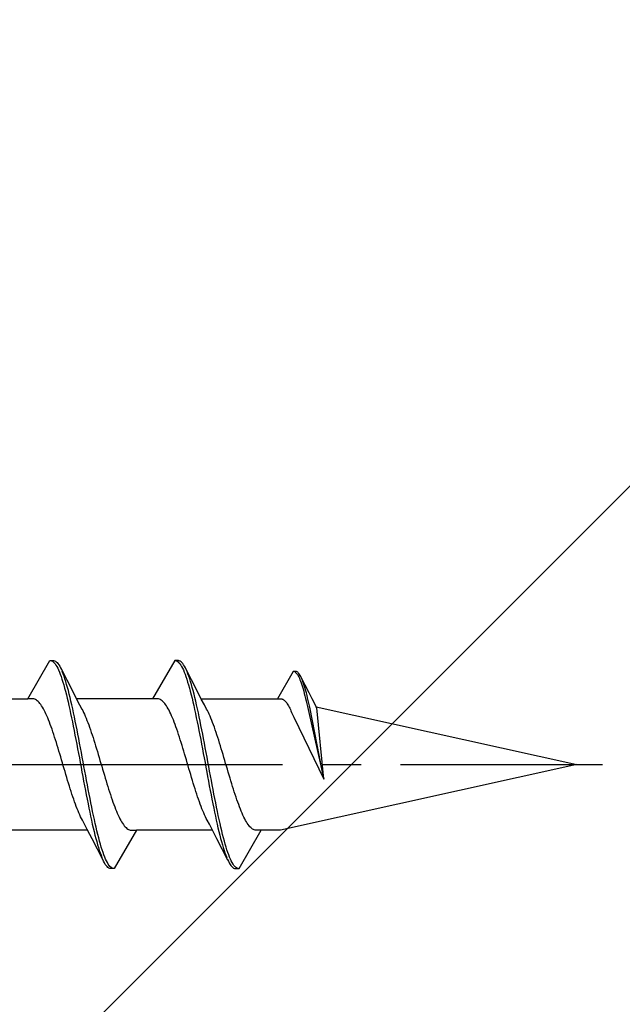
# Model space of a CAD drawing. Extents: x 105 to 1155, y 126 to 1689.
# Drawn here: x 914 to 929, y 240 to 265 of the extents above; entities that cross this region are included whole.
import ezdxf

# ---------------------------------------------------------------- set-up
doc = ezdxf.new("R2010")
doc.units = 0
doc.linetypes.add('YCENTER_1', pattern=[13, 10, -1, 1, -1])
doc.layers.add('YKK_13', color=4, linetype='CONTINUOUS', lineweight=30)
doc.layers.add('YSS_K', color=3, linetype='CONTINUOUS', lineweight=13)

msp = doc.modelspace()

# ---------------------------------------------------------------- linework, layer by layer
at = {"layer": 'YKK_13', "linetype": 'ByBlock', "lineweight": -2, "ltscale": 3}
for p, q in [((914.11, 247.925, 0), (914.673, 248.901, 0)), ((914.673, 248.901, 0), (914.769, 248.901, 0)), ((914.695, 248.9, 0), (914.717, 248.894, 0)), ((914.717, 248.894, 0), (914.739, 248.883, 0)), ((914.739, 248.883, 0), (914.761, 248.867, 0)), ((914.761, 248.867, 0), (914.783, 248.845, 0)), ((914.769, 248.901, 0), (914.791, 248.896, 0)), ((914.783, 248.845, 0), (914.806, 248.818, 0)), ((914.791, 248.896, 0), (914.813, 248.886, 0)), ((914.806, 248.818, 0), (914.828, 248.786, 0)), ((914.813, 248.886, 0), (914.835, 248.87, 0)), ((914.828, 248.786, 0), (914.85, 248.749, 0)), ((914.835, 248.87, 0), (914.857, 248.85, 0)), ((914.85, 248.749, 0), (914.872, 248.706, 0)), ((914.857, 248.85, 0), (914.879, 248.824, 0)), ((914.879, 248.824, 0), (914.902, 248.793, 0)), ((914.902, 248.793, 0), (914.924, 248.756, 0)), ((914.924, 248.756, 0), (914.946, 248.715, 0)), ((917.853, 248.901, 0), (917.29, 247.925, 0)), ((917.949, 248.901, 0), (917.853, 248.901, 0)), ((917.875, 248.9, 0), (917.897, 248.894, 0)), ((917.897, 248.894, 0), (917.919, 248.883, 0)), ((917.919, 248.883, 0), (917.941, 248.867, 0)), ((917.941, 248.867, 0), (917.963, 248.845, 0)), ((917.971, 248.896, 0), (917.949, 248.901, 0)), ((917.963, 248.845, 0), (917.986, 248.818, 0)), ((917.993, 248.886, 0), (917.971, 248.896, 0)), ((917.986, 248.818, 0), (918.008, 248.786, 0)), ((918.015, 248.87, 0), (917.993, 248.886, 0)), ((918.008, 248.786, 0), (918.03, 248.749, 0)), ((918.037, 248.85, 0), (918.015, 248.87, 0)), ((918.03, 248.749, 0), (918.052, 248.706, 0)), ((918.059, 248.824, 0), (918.037, 248.85, 0)), ((918.082, 248.793, 0), (918.059, 248.824, 0)), ((918.104, 248.756, 0), (918.082, 248.793, 0)), ((918.126, 248.715, 0), (918.104, 248.756, 0)), ((914.872, 248.706, 0), (914.894, 248.659, 0)), ((914.894, 248.659, 0), (914.916, 248.607, 0)), ((914.916, 248.607, 0), (914.938, 248.55, 0)), ((914.938, 248.55, 0), (914.96, 248.489, 0)), ((914.946, 248.715, 0), (914.968, 248.669, 0)), ((914.959, 248.686, 0), (915.238, 248.142, 0)), ((915.012, 248.562, 0), (914.99, 248.618, 0)), ((915.034, 248.501, 0), (915.012, 248.562, 0)), ((915.056, 248.436, 0), (915.034, 248.501, 0)), ((918.052, 248.706, 0), (918.074, 248.659, 0)), ((918.074, 248.659, 0), (918.096, 248.607, 0)), ((918.096, 248.607, 0), (918.118, 248.55, 0)), ((918.118, 248.55, 0), (918.14, 248.489, 0)), ((918.148, 248.669, 0), (918.126, 248.715, 0)), ((918.418, 248.142, 0), (918.139, 248.686, 0)), ((918.192, 248.562, 0), (918.17, 248.618, 0)), ((918.214, 248.501, 0), (918.192, 248.562, 0)), ((918.236, 248.436, 0), (918.214, 248.501, 0)), ((920.872, 248.622, 0), (920.47, 247.925, 0)), ((920.941, 248.622, 0), (920.872, 248.622, 0)), ((920.904, 248.618, 0), (920.92, 248.61, 0)), ((920.92, 248.61, 0), (920.935, 248.598, 0)), ((920.935, 248.598, 0), (920.951, 248.582, 0)), ((920.957, 248.619, 0), (920.941, 248.622, 0)), ((920.951, 248.582, 0), (920.967, 248.563, 0)), ((920.972, 248.612, 0), (920.957, 248.619, 0)), ((920.967, 248.563, 0), (920.983, 248.54, 0)), ((920.988, 248.601, 0), (920.972, 248.612, 0)), ((920.983, 248.54, 0), (920.998, 248.514, 0)), ((921.004, 248.586, 0), (920.988, 248.601, 0)), ((920.998, 248.514, 0), (921.014, 248.483, 0)), ((921.02, 248.567, 0), (921.004, 248.586, 0)), ((921.035, 248.545, 0), (921.02, 248.567, 0)), ((921.051, 248.519, 0), (921.035, 248.545, 0)), ((921.067, 248.489, 0), (921.051, 248.519, 0)), ((914.96, 248.489, 0), (914.982, 248.423, 0)), ((914.982, 248.423, 0), (915.004, 248.353, 0)), ((915.004, 248.353, 0), (915.026, 248.278, 0)), ((915.026, 248.278, 0), (915.048, 248.199, 0)), ((915.078, 248.366, 0), (915.056, 248.436, 0)), ((915.1, 248.293, 0), (915.078, 248.366, 0)), ((915.122, 248.215, 0), (915.1, 248.293, 0)), ((918.14, 248.489, 0), (918.162, 248.423, 0)), ((918.162, 248.423, 0), (918.184, 248.353, 0)), ((918.184, 248.353, 0), (918.206, 248.278, 0)), ((918.206, 248.278, 0), (918.228, 248.199, 0)), ((918.258, 248.366, 0), (918.236, 248.436, 0)), ((918.28, 248.293, 0), (918.258, 248.366, 0)), ((918.302, 248.215, 0), (918.28, 248.293, 0)), ((921.014, 248.483, 0), (921.03, 248.45, 0)), ((921.03, 248.45, 0), (921.046, 248.412, 0)), ((921.046, 248.412, 0), (921.062, 248.372, 0)), ((921.062, 248.372, 0), (921.077, 248.328, 0)), ((921.083, 248.456, 0), (921.067, 248.489, 0)), ((921.276, 248.08, 0), (921.077, 248.469, 0)), ((921.077, 248.328, 0), (921.093, 248.281, 0)), ((921.093, 248.281, 0), (921.109, 248.231, 0)), ((921.114, 248.38, 0), (921.099, 248.42, 0)), ((921.13, 248.337, 0), (921.114, 248.38, 0)), ((921.146, 248.29, 0), (921.13, 248.337, 0)), ((921.162, 248.241, 0), (921.146, 248.29, 0)), ((915.048, 248.199, 0), (915.071, 248.117, 0)), ((915.071, 248.117, 0), (915.093, 248.03, 0)), ((915.093, 248.03, 0), (915.115, 247.941, 0)), ((915.144, 248.133, 0), (915.122, 248.215, 0)), ((915.167, 248.047, 0), (915.144, 248.133, 0)), ((915.189, 247.958, 0), (915.167, 248.047, 0)), ((915.238, 248.142, 0), (915.352, 247.92, 0)), ((918.228, 248.199, 0), (918.251, 248.117, 0)), ((918.251, 248.117, 0), (918.273, 248.03, 0)), ((918.273, 248.03, 0), (918.295, 247.941, 0)), ((918.324, 248.133, 0), (918.302, 248.215, 0)), ((918.347, 248.047, 0), (918.324, 248.133, 0)), ((918.369, 247.958, 0), (918.347, 248.047, 0)), ((918.532, 247.92, 0), (918.418, 248.142, 0)), ((921.109, 248.231, 0), (921.125, 248.177, 0)), ((921.125, 248.177, 0), (921.14, 248.121, 0)), ((921.14, 248.121, 0), (921.156, 248.062, 0)), ((921.156, 248.062, 0), (921.172, 248, 0)), ((921.177, 248.188, 0), (921.162, 248.241, 0)), ((921.172, 248, 0), (921.188, 247.936, 0)), ((921.193, 248.132, 0), (921.177, 248.188, 0)), ((921.209, 248.074, 0), (921.193, 248.132, 0)), ((921.225, 248.013, 0), (921.209, 248.074, 0)), ((921.241, 247.949, 0), (921.225, 248.013, 0)), ((921.358, 247.921, 0), (921.276, 248.08, 0)), ((912.169, 247.925, 0), (914.11, 247.925, 0)), ((914.243, 247.925, 0), (914.11, 247.925, 0)), ((914.265, 247.922, 0), (914.243, 247.925, 0)), ((914.287, 247.916, 0), (914.265, 247.922, 0)), ((914.309, 247.906, 0), (914.287, 247.916, 0)), ((914.331, 247.893, 0), (914.309, 247.906, 0)), ((914.353, 247.877, 0), (914.331, 247.893, 0)), ((914.375, 247.857, 0), (914.353, 247.877, 0)), ((914.397, 247.834, 0), (914.375, 247.857, 0)), ((914.419, 247.808, 0), (914.397, 247.834, 0)), ((914.441, 247.779, 0), (914.419, 247.808, 0)), ((914.463, 247.746, 0), (914.441, 247.779, 0)), ((914.486, 247.711, 0), (914.463, 247.746, 0)), ((915.115, 247.941, 0), (915.137, 247.847, 0)), ((915.137, 247.847, 0), (915.159, 247.751, 0)), ((915.159, 247.751, 0), (915.181, 247.651, 0)), ((915.211, 247.865, 0), (915.189, 247.958, 0)), ((915.233, 247.77, 0), (915.211, 247.865, 0)), ((915.255, 247.671, 0), (915.233, 247.77, 0)), ((917.29, 247.925, 0), (915.349, 247.925, 0)), ((915.352, 247.92, 0), (915.43, 247.772, 0)), ((915.43, 247.772, 0), (915.486, 247.665, 0)), ((917.423, 247.925, 0), (917.29, 247.925, 0)), ((917.445, 247.922, 0), (917.423, 247.925, 0)), ((917.467, 247.916, 0), (917.445, 247.922, 0)), ((917.489, 247.906, 0), (917.467, 247.916, 0)), ((917.511, 247.893, 0), (917.489, 247.906, 0)), ((917.533, 247.877, 0), (917.511, 247.893, 0)), ((917.555, 247.857, 0), (917.533, 247.877, 0)), ((917.577, 247.834, 0), (917.555, 247.857, 0)), ((917.599, 247.808, 0), (917.577, 247.834, 0)), ((917.621, 247.779, 0), (917.599, 247.808, 0)), ((917.643, 247.746, 0), (917.621, 247.779, 0)), ((917.666, 247.711, 0), (917.643, 247.746, 0)), ((918.295, 247.941, 0), (918.317, 247.847, 0)), ((918.317, 247.847, 0), (918.339, 247.751, 0)), ((918.339, 247.751, 0), (918.361, 247.651, 0)), ((918.391, 247.865, 0), (918.369, 247.958, 0)), ((918.413, 247.77, 0), (918.391, 247.865, 0)), ((918.435, 247.671, 0), (918.413, 247.77, 0)), ((918.529, 247.925, 0), (920.47, 247.925, 0)), ((918.61, 247.772, 0), (918.532, 247.92, 0)), ((918.666, 247.665, 0), (918.61, 247.772, 0)), ((920.47, 247.925, 0), (920.565, 247.925, 0)), ((920.565, 247.925, 0), (920.581, 247.923, 0)), ((920.581, 247.923, 0), (920.596, 247.919, 0)), ((920.596, 247.919, 0), (920.612, 247.912, 0)), ((920.612, 247.912, 0), (920.628, 247.902, 0)), ((920.628, 247.902, 0), (920.644, 247.891, 0)), ((920.644, 247.891, 0), (920.659, 247.877, 0)), ((920.659, 247.877, 0), (920.675, 247.86, 0)), ((920.675, 247.86, 0), (920.691, 247.842, 0)), ((920.691, 247.842, 0), (920.707, 247.821, 0)), ((920.707, 247.821, 0), (920.723, 247.798, 0)), ((920.723, 247.798, 0), (920.738, 247.772, 0)), ((920.738, 247.772, 0), (920.754, 247.745, 0)), ((921.188, 247.936, 0), (921.204, 247.87, 0)), ((921.204, 247.87, 0), (921.219, 247.801, 0)), ((921.219, 247.801, 0), (921.235, 247.73, 0)), ((921.256, 247.883, 0), (921.241, 247.949, 0)), ((921.272, 247.814, 0), (921.256, 247.883, 0)), ((921.288, 247.743, 0), (921.272, 247.814, 0)), ((921.413, 247.816, 0), (921.358, 247.921, 0)), ((921.453, 247.74, 0), (921.413, 247.816, 0)), ((914.508, 247.673, 0), (914.486, 247.711, 0)), ((914.53, 247.632, 0), (914.508, 247.673, 0)), ((914.552, 247.588, 0), (914.53, 247.632, 0)), ((914.574, 247.541, 0), (914.552, 247.588, 0)), ((914.596, 247.492, 0), (914.574, 247.541, 0)), ((915.181, 247.651, 0), (915.203, 247.549, 0)), ((915.203, 247.549, 0), (915.225, 247.444, 0)), ((915.277, 247.569, 0), (915.255, 247.671, 0)), ((915.299, 247.464, 0), (915.277, 247.569, 0)), ((915.486, 247.665, 0), (915.509, 247.624, 0)), ((915.509, 247.624, 0), (915.531, 247.579, 0)), ((915.531, 247.579, 0), (915.553, 247.532, 0)), ((915.553, 247.532, 0), (915.575, 247.482, 0)), ((917.688, 247.673, 0), (917.666, 247.711, 0)), ((917.71, 247.632, 0), (917.688, 247.673, 0)), ((917.732, 247.588, 0), (917.71, 247.632, 0)), ((917.754, 247.541, 0), (917.732, 247.588, 0)), ((917.776, 247.492, 0), (917.754, 247.541, 0)), ((918.361, 247.651, 0), (918.383, 247.549, 0)), ((918.383, 247.549, 0), (918.405, 247.444, 0)), ((918.457, 247.569, 0), (918.435, 247.671, 0)), ((918.479, 247.464, 0), (918.457, 247.569, 0)), ((918.689, 247.624, 0), (918.666, 247.665, 0)), ((918.711, 247.579, 0), (918.689, 247.624, 0)), ((918.733, 247.532, 0), (918.711, 247.579, 0)), ((918.755, 247.482, 0), (918.733, 247.532, 0)), ((920.754, 247.745, 0), (920.77, 247.716, 0)), ((920.77, 247.716, 0), (920.786, 247.684, 0)), ((920.786, 247.684, 0), (920.801, 247.651, 0)), ((920.801, 247.651, 0), (920.817, 247.616, 0)), ((920.817, 247.616, 0), (920.833, 247.579, 0)), ((920.833, 247.579, 0), (920.849, 247.54, 0)), ((920.849, 247.54, 0), (920.865, 247.506, 0)), ((920.865, 247.506, 0), (920.888, 247.458, 0)), ((921.235, 247.73, 0), (921.251, 247.656, 0)), ((921.251, 247.656, 0), (921.651, 245.877, 0)), ((921.304, 247.671, 0), (921.288, 247.743, 0)), ((921.651, 245.877, 0), (921.304, 247.671, 0)), ((921.475, 247.691, 0), (921.453, 247.74, 0)), ((921.651, 245.877, 0), (921.475, 247.691, 0)), ((914.618, 247.44, 0), (914.596, 247.492, 0)), ((914.64, 247.386, 0), (914.618, 247.44, 0)), ((914.662, 247.33, 0), (914.64, 247.386, 0)), ((914.684, 247.271, 0), (914.662, 247.33, 0)), ((914.706, 247.211, 0), (914.684, 247.271, 0)), ((915.225, 247.444, 0), (915.247, 247.336, 0)), ((915.247, 247.336, 0), (915.269, 247.227, 0)), ((915.321, 247.357, 0), (915.299, 247.464, 0)), ((915.343, 247.248, 0), (915.321, 247.357, 0)), ((915.365, 247.137, 0), (915.343, 247.248, 0)), ((915.575, 247.482, 0), (915.597, 247.43, 0)), ((915.597, 247.43, 0), (915.619, 247.376, 0)), ((915.619, 247.376, 0), (915.641, 247.319, 0)), ((915.641, 247.319, 0), (915.663, 247.26, 0)), ((915.663, 247.26, 0), (915.685, 247.199, 0)), ((917.798, 247.44, 0), (917.776, 247.492, 0)), ((917.82, 247.386, 0), (917.798, 247.44, 0)), ((917.842, 247.33, 0), (917.82, 247.386, 0)), ((917.864, 247.271, 0), (917.842, 247.33, 0)), ((917.886, 247.211, 0), (917.864, 247.271, 0)), ((918.405, 247.444, 0), (918.427, 247.336, 0)), ((918.427, 247.336, 0), (918.449, 247.227, 0)), ((918.501, 247.357, 0), (918.479, 247.464, 0)), ((918.523, 247.248, 0), (918.501, 247.357, 0)), ((918.545, 247.137, 0), (918.523, 247.248, 0)), ((918.777, 247.43, 0), (918.755, 247.482, 0)), ((918.799, 247.376, 0), (918.777, 247.43, 0)), ((918.821, 247.319, 0), (918.799, 247.376, 0)), ((918.843, 247.26, 0), (918.821, 247.319, 0)), ((918.865, 247.199, 0), (918.843, 247.26, 0)), ((920.888, 247.458, 0), (921.651, 245.877, 0)), ((914.728, 247.148, 0), (914.706, 247.211, 0)), ((914.751, 247.084, 0), (914.728, 247.148, 0)), ((914.773, 247.018, 0), (914.751, 247.084, 0)), ((914.795, 246.95, 0), (914.773, 247.018, 0)), ((915.269, 247.227, 0), (915.291, 247.115, 0)), ((915.291, 247.115, 0), (915.313, 247.002, 0)), ((915.313, 247.002, 0), (915.336, 246.887, 0)), ((915.387, 247.024, 0), (915.365, 247.137, 0)), ((915.409, 246.91, 0), (915.387, 247.024, 0)), ((915.685, 247.199, 0), (915.707, 247.136, 0)), ((915.707, 247.136, 0), (915.729, 247.071, 0)), ((915.729, 247.071, 0), (915.751, 247.005, 0)), ((915.751, 247.005, 0), (915.774, 246.937, 0)), ((917.908, 247.148, 0), (917.886, 247.211, 0)), ((917.931, 247.084, 0), (917.908, 247.148, 0)), ((917.953, 247.018, 0), (917.931, 247.084, 0)), ((917.975, 246.95, 0), (917.953, 247.018, 0)), ((918.449, 247.227, 0), (918.471, 247.115, 0)), ((918.471, 247.115, 0), (918.493, 247.002, 0)), ((918.493, 247.002, 0), (918.516, 246.887, 0)), ((918.567, 247.024, 0), (918.545, 247.137, 0)), ((918.589, 246.91, 0), (918.567, 247.024, 0)), ((918.887, 247.136, 0), (918.865, 247.199, 0)), ((918.909, 247.071, 0), (918.887, 247.136, 0)), ((918.931, 247.005, 0), (918.909, 247.071, 0)), ((918.954, 246.937, 0), (918.931, 247.005, 0)), ((914.817, 246.881, 0), (914.795, 246.95, 0)), ((914.839, 246.811, 0), (914.817, 246.881, 0)), ((914.861, 246.739, 0), (914.839, 246.811, 0)), ((915.336, 246.887, 0), (915.358, 246.771, 0)), ((915.358, 246.771, 0), (915.38, 246.654, 0)), ((915.432, 246.794, 0), (915.409, 246.91, 0)), ((915.454, 246.677, 0), (915.432, 246.794, 0)), ((915.774, 246.937, 0), (915.796, 246.868, 0)), ((915.796, 246.868, 0), (915.818, 246.797, 0)), ((915.818, 246.797, 0), (915.84, 246.726, 0)), ((917.997, 246.881, 0), (917.975, 246.95, 0)), ((918.019, 246.811, 0), (917.997, 246.881, 0)), ((918.041, 246.739, 0), (918.019, 246.811, 0)), ((918.516, 246.887, 0), (918.538, 246.771, 0)), ((918.538, 246.771, 0), (918.56, 246.654, 0)), ((918.612, 246.794, 0), (918.589, 246.91, 0)), ((918.634, 246.677, 0), (918.612, 246.794, 0)), ((918.976, 246.868, 0), (918.954, 246.937, 0)), ((918.998, 246.797, 0), (918.976, 246.868, 0)), ((919.02, 246.726, 0), (918.998, 246.797, 0)), ((914.883, 246.667, 0), (914.861, 246.739, 0)), ((914.905, 246.594, 0), (914.883, 246.667, 0)), ((914.927, 246.52, 0), (914.905, 246.594, 0)), ((914.949, 246.445, 0), (914.927, 246.52, 0)), ((915.38, 246.654, 0), (915.402, 246.536, 0)), ((915.402, 246.536, 0), (915.424, 246.418, 0)), ((915.476, 246.559, 0), (915.454, 246.677, 0)), ((915.498, 246.441, 0), (915.476, 246.559, 0)), ((915.84, 246.726, 0), (915.862, 246.653, 0)), ((915.862, 246.653, 0), (915.884, 246.58, 0)), ((915.884, 246.58, 0), (915.906, 246.506, 0)), ((915.906, 246.506, 0), (915.928, 246.431, 0)), ((918.063, 246.667, 0), (918.041, 246.739, 0)), ((918.085, 246.594, 0), (918.063, 246.667, 0)), ((918.107, 246.52, 0), (918.085, 246.594, 0)), ((918.129, 246.445, 0), (918.107, 246.52, 0)), ((918.56, 246.654, 0), (918.582, 246.536, 0)), ((918.582, 246.536, 0), (918.604, 246.418, 0)), ((918.656, 246.559, 0), (918.634, 246.677, 0)), ((918.678, 246.441, 0), (918.656, 246.559, 0)), ((919.042, 246.653, 0), (919.02, 246.726, 0)), ((919.064, 246.58, 0), (919.042, 246.653, 0)), ((919.086, 246.506, 0), (919.064, 246.58, 0)), ((919.108, 246.431, 0), (919.086, 246.506, 0)), ((914.971, 246.371, 0), (914.949, 246.445, 0)), ((914.993, 246.295, 0), (914.971, 246.371, 0)), ((915.016, 246.22, 0), (914.993, 246.295, 0)), ((915.424, 246.418, 0), (915.446, 246.299, 0)), ((915.446, 246.299, 0), (915.468, 246.18, 0)), ((915.52, 246.322, 0), (915.498, 246.441, 0)), ((915.542, 246.203, 0), (915.52, 246.322, 0)), ((915.928, 246.431, 0), (915.95, 246.356, 0)), ((915.95, 246.356, 0), (915.972, 246.281, 0)), ((915.972, 246.281, 0), (915.994, 246.206, 0)), ((918.151, 246.371, 0), (918.129, 246.445, 0)), ((918.173, 246.295, 0), (918.151, 246.371, 0)), ((918.196, 246.22, 0), (918.173, 246.295, 0)), ((918.604, 246.418, 0), (918.626, 246.299, 0)), ((918.626, 246.299, 0), (918.648, 246.18, 0)), ((918.7, 246.322, 0), (918.678, 246.441, 0)), ((918.722, 246.203, 0), (918.7, 246.322, 0)), ((919.13, 246.356, 0), (919.108, 246.431, 0)), ((919.152, 246.281, 0), (919.13, 246.356, 0)), ((919.174, 246.206, 0), (919.152, 246.281, 0)), ((915.038, 246.145, 0), (915.016, 246.22, 0)), ((915.06, 246.07, 0), (915.038, 246.145, 0)), ((915.082, 245.996, 0), (915.06, 246.07, 0)), ((915.104, 245.922, 0), (915.082, 245.996, 0)), ((915.468, 246.18, 0), (915.49, 246.061, 0)), ((915.49, 246.061, 0), (915.512, 245.943, 0)), ((915.564, 246.084, 0), (915.542, 246.203, 0)), ((915.586, 245.965, 0), (915.564, 246.084, 0)), ((915.994, 246.206, 0), (916.016, 246.131, 0)), ((916.016, 246.131, 0), (916.039, 246.056, 0)), ((916.039, 246.056, 0), (916.061, 245.982, 0)), ((918.218, 246.145, 0), (918.196, 246.22, 0)), ((918.24, 246.07, 0), (918.218, 246.145, 0)), ((918.262, 245.996, 0), (918.24, 246.07, 0)), ((918.284, 245.922, 0), (918.262, 245.996, 0)), ((918.648, 246.18, 0), (918.67, 246.061, 0)), ((918.67, 246.061, 0), (918.692, 245.943, 0)), ((918.744, 246.084, 0), (918.722, 246.203, 0)), ((918.766, 245.965, 0), (918.744, 246.084, 0)), ((919.196, 246.131, 0), (919.174, 246.206, 0)), ((919.219, 246.056, 0), (919.196, 246.131, 0)), ((919.241, 245.982, 0), (919.219, 246.056, 0)), ((915.126, 245.848, 0), (915.104, 245.922, 0)), ((915.148, 245.776, 0), (915.126, 245.848, 0)), ((915.17, 245.704, 0), (915.148, 245.776, 0)), ((915.512, 245.943, 0), (915.534, 245.825, 0)), ((915.534, 245.825, 0), (915.556, 245.708, 0)), ((915.608, 245.847, 0), (915.586, 245.965, 0)), ((915.63, 245.73, 0), (915.608, 245.847, 0)), ((916.061, 245.982, 0), (916.083, 245.908, 0)), ((916.083, 245.908, 0), (916.105, 245.835, 0)), ((916.105, 245.835, 0), (916.127, 245.762, 0)), ((916.127, 245.762, 0), (916.149, 245.691, 0)), ((918.306, 245.848, 0), (918.284, 245.922, 0)), ((918.328, 245.776, 0), (918.306, 245.848, 0)), ((918.35, 245.704, 0), (918.328, 245.776, 0)), ((918.692, 245.943, 0), (918.714, 245.825, 0)), ((918.714, 245.825, 0), (918.736, 245.708, 0)), ((918.788, 245.847, 0), (918.766, 245.965, 0)), ((918.81, 245.73, 0), (918.788, 245.847, 0)), ((919.263, 245.908, 0), (919.241, 245.982, 0)), ((919.285, 245.835, 0), (919.263, 245.908, 0)), ((919.307, 245.762, 0), (919.285, 245.835, 0)), ((919.329, 245.691, 0), (919.307, 245.762, 0)), ((915.192, 245.634, 0), (915.17, 245.704, 0)), ((915.214, 245.565, 0), (915.192, 245.634, 0)), ((915.236, 245.497, 0), (915.214, 245.565, 0)), ((915.258, 245.43, 0), (915.236, 245.497, 0)), ((915.556, 245.708, 0), (915.578, 245.592, 0)), ((915.578, 245.592, 0), (915.601, 245.478, 0)), ((915.652, 245.614, 0), (915.63, 245.73, 0)), ((915.674, 245.5, 0), (915.652, 245.614, 0)), ((915.697, 245.386, 0), (915.674, 245.5, 0)), ((916.149, 245.691, 0), (916.171, 245.621, 0)), ((916.171, 245.621, 0), (916.193, 245.552, 0)), ((916.193, 245.552, 0), (916.215, 245.484, 0)), ((918.372, 245.634, 0), (918.35, 245.704, 0)), ((918.394, 245.565, 0), (918.372, 245.634, 0)), ((918.416, 245.497, 0), (918.394, 245.565, 0)), ((918.438, 245.43, 0), (918.416, 245.497, 0)), ((918.736, 245.708, 0), (918.758, 245.592, 0)), ((918.758, 245.592, 0), (918.781, 245.478, 0)), ((918.832, 245.614, 0), (918.81, 245.73, 0)), ((918.854, 245.5, 0), (918.832, 245.614, 0)), ((918.877, 245.386, 0), (918.854, 245.5, 0)), ((919.351, 245.621, 0), (919.329, 245.691, 0)), ((919.373, 245.552, 0), (919.351, 245.621, 0)), ((919.395, 245.484, 0), (919.373, 245.552, 0)), ((915.281, 245.366, 0), (915.258, 245.43, 0)), ((915.303, 245.303, 0), (915.281, 245.366, 0)), ((915.325, 245.242, 0), (915.303, 245.303, 0)), ((915.347, 245.183, 0), (915.325, 245.242, 0)), ((915.601, 245.478, 0), (915.623, 245.365, 0)), ((915.623, 245.365, 0), (915.645, 245.253, 0)), ((915.645, 245.253, 0), (915.667, 245.144, 0)), ((915.719, 245.275, 0), (915.697, 245.386, 0)), ((915.741, 245.165, 0), (915.719, 245.275, 0)), ((916.215, 245.484, 0), (916.237, 245.418, 0)), ((916.237, 245.418, 0), (916.259, 245.354, 0)), ((916.259, 245.354, 0), (916.281, 245.291, 0)), ((916.281, 245.291, 0), (916.304, 245.23, 0)), ((918.461, 245.366, 0), (918.438, 245.43, 0)), ((918.483, 245.303, 0), (918.461, 245.366, 0)), ((918.505, 245.242, 0), (918.483, 245.303, 0)), ((918.527, 245.183, 0), (918.505, 245.242, 0)), ((918.781, 245.478, 0), (918.803, 245.365, 0)), ((918.803, 245.365, 0), (918.825, 245.253, 0)), ((918.825, 245.253, 0), (918.847, 245.144, 0)), ((918.899, 245.275, 0), (918.877, 245.386, 0)), ((918.921, 245.165, 0), (918.899, 245.275, 0)), ((919.417, 245.418, 0), (919.395, 245.484, 0)), ((919.439, 245.354, 0), (919.417, 245.418, 0)), ((919.461, 245.291, 0), (919.439, 245.354, 0)), ((919.484, 245.23, 0), (919.461, 245.291, 0)), ((915.369, 245.126, 0), (915.347, 245.183, 0)), ((915.391, 245.071, 0), (915.369, 245.126, 0)), ((915.413, 245.019, 0), (915.391, 245.071, 0)), ((915.435, 244.97, 0), (915.413, 245.019, 0)), ((915.667, 245.144, 0), (915.689, 245.037, 0)), ((915.689, 245.037, 0), (915.711, 244.933, 0)), ((915.763, 245.058, 0), (915.741, 245.165, 0)), ((915.785, 244.953, 0), (915.763, 245.058, 0)), ((916.304, 245.23, 0), (916.326, 245.172, 0)), ((916.326, 245.172, 0), (916.348, 245.115, 0)), ((916.348, 245.115, 0), (916.37, 245.061, 0)), ((916.37, 245.061, 0), (916.392, 245.01, 0)), ((916.392, 245.01, 0), (916.414, 244.96, 0)), ((918.549, 245.126, 0), (918.527, 245.183, 0)), ((918.571, 245.071, 0), (918.549, 245.126, 0)), ((918.593, 245.019, 0), (918.571, 245.071, 0)), ((918.615, 244.97, 0), (918.593, 245.019, 0)), ((918.847, 245.144, 0), (918.869, 245.037, 0)), ((918.869, 245.037, 0), (918.891, 244.933, 0)), ((918.943, 245.058, 0), (918.921, 245.165, 0)), ((918.965, 244.953, 0), (918.943, 245.058, 0)), ((919.506, 245.172, 0), (919.484, 245.23, 0)), ((919.528, 245.115, 0), (919.506, 245.172, 0)), ((919.55, 245.061, 0), (919.528, 245.115, 0)), ((919.572, 245.01, 0), (919.55, 245.061, 0)), ((919.594, 244.96, 0), (919.572, 245.01, 0)), ((915.457, 244.922, 0), (915.435, 244.97, 0)), ((915.479, 244.878, 0), (915.457, 244.922, 0)), ((915.501, 244.836, 0), (915.479, 244.878, 0)), ((915.558, 244.73, 0), (915.501, 244.836, 0)), ((915.711, 244.933, 0), (915.733, 244.831, 0)), ((915.733, 244.831, 0), (915.755, 244.732, 0)), ((915.807, 244.85, 0), (915.785, 244.953, 0)), ((915.829, 244.751, 0), (915.807, 244.85, 0)), ((915.851, 244.654, 0), (915.829, 244.751, 0)), ((916.414, 244.96, 0), (916.436, 244.914, 0)), ((916.436, 244.914, 0), (916.458, 244.87, 0)), ((916.458, 244.87, 0), (916.48, 244.829, 0)), ((916.48, 244.829, 0), (916.502, 244.79, 0)), ((916.502, 244.79, 0), (916.524, 244.755, 0)), ((916.524, 244.755, 0), (916.546, 244.723, 0)), ((918.637, 244.922, 0), (918.615, 244.97, 0)), ((918.659, 244.878, 0), (918.637, 244.922, 0)), ((918.681, 244.836, 0), (918.659, 244.878, 0)), ((918.738, 244.73, 0), (918.681, 244.836, 0)), ((918.891, 244.933, 0), (918.913, 244.831, 0)), ((918.913, 244.831, 0), (918.935, 244.732, 0)), ((918.987, 244.85, 0), (918.965, 244.953, 0)), ((919.009, 244.751, 0), (918.987, 244.85, 0)), ((919.031, 244.654, 0), (919.009, 244.751, 0)), ((919.616, 244.914, 0), (919.594, 244.96, 0)), ((919.638, 244.87, 0), (919.616, 244.914, 0)), ((919.66, 244.829, 0), (919.638, 244.87, 0)), ((919.682, 244.79, 0), (919.66, 244.829, 0)), ((919.704, 244.755, 0), (919.682, 244.79, 0)), ((919.726, 244.723, 0), (919.704, 244.755, 0)), ((915.638, 244.576, 0), (913.698, 244.576, 0)), ((915.635, 244.582, 0), (915.558, 244.73, 0)), ((915.75, 244.36, 0), (915.635, 244.582, 0)), ((915.755, 244.732, 0), (915.777, 244.636, 0)), ((915.777, 244.636, 0), (915.799, 244.543, 0)), ((915.799, 244.543, 0), (915.821, 244.454, 0)), ((915.873, 244.561, 0), (915.851, 244.654, 0)), ((915.895, 244.471, 0), (915.873, 244.561, 0)), ((916.878, 244.576, 0), (916.315, 243.601, 0)), ((916.546, 244.723, 0), (916.569, 244.694, 0)), ((916.569, 244.694, 0), (916.591, 244.667, 0)), ((916.591, 244.667, 0), (916.613, 244.645, 0)), ((916.613, 244.645, 0), (916.635, 244.625, 0)), ((916.635, 244.625, 0), (916.657, 244.608, 0)), ((916.657, 244.608, 0), (916.679, 244.595, 0)), ((916.679, 244.595, 0), (916.701, 244.586, 0)), ((916.701, 244.586, 0), (916.723, 244.579, 0)), ((916.723, 244.579, 0), (916.745, 244.576, 0)), ((916.745, 244.576, 0), (916.878, 244.576, 0)), ((918.818, 244.576, 0), (916.878, 244.576, 0)), ((918.815, 244.582, 0), (918.738, 244.73, 0)), ((918.93, 244.36, 0), (918.815, 244.582, 0)), ((918.935, 244.732, 0), (918.957, 244.636, 0)), ((918.957, 244.636, 0), (918.979, 244.543, 0)), ((918.979, 244.543, 0), (919.001, 244.454, 0)), ((919.053, 244.561, 0), (919.031, 244.654, 0)), ((919.075, 244.471, 0), (919.053, 244.561, 0)), ((919.495, 243.601, 0), (920.058, 244.576, 0)), ((919.749, 244.694, 0), (919.726, 244.723, 0)), ((919.771, 244.667, 0), (919.749, 244.694, 0)), ((919.793, 244.645, 0), (919.771, 244.667, 0)), ((919.815, 244.625, 0), (919.793, 244.645, 0)), ((919.837, 244.608, 0), (919.815, 244.625, 0)), ((919.859, 244.595, 0), (919.837, 244.608, 0)), ((919.881, 244.586, 0), (919.859, 244.595, 0)), ((919.903, 244.579, 0), (919.881, 244.586, 0)), ((919.925, 244.576, 0), (919.903, 244.579, 0)), ((920.058, 244.576, 0), (919.925, 244.576, 0)), ((920.55, 244.576, 0), (920.058, 244.576, 0)), ((916.029, 243.815, 0), (915.75, 244.36, 0)), ((915.821, 244.454, 0), (915.843, 244.369, 0)), ((915.843, 244.369, 0), (915.866, 244.287, 0)), ((915.866, 244.287, 0), (915.888, 244.209, 0)), ((915.917, 244.385, 0), (915.895, 244.471, 0)), ((915.939, 244.302, 0), (915.917, 244.385, 0)), ((915.962, 244.224, 0), (915.939, 244.302, 0)), ((919.209, 243.815, 0), (918.93, 244.36, 0)), ((919.001, 244.454, 0), (919.023, 244.369, 0)), ((919.023, 244.369, 0), (919.046, 244.287, 0)), ((919.046, 244.287, 0), (919.068, 244.209, 0)), ((919.097, 244.385, 0), (919.075, 244.471, 0)), ((919.119, 244.302, 0), (919.097, 244.385, 0)), ((919.142, 244.224, 0), (919.119, 244.302, 0)), ((915.888, 244.209, 0), (915.91, 244.135, 0)), ((915.91, 244.135, 0), (915.932, 244.066, 0)), ((915.932, 244.066, 0), (915.954, 244.001, 0)), ((915.954, 244.001, 0), (915.976, 243.94, 0)), ((915.984, 244.149, 0), (915.962, 244.224, 0)), ((916.006, 244.079, 0), (915.984, 244.149, 0)), ((916.028, 244.013, 0), (916.006, 244.079, 0)), ((916.05, 243.951, 0), (916.028, 244.013, 0)), ((919.068, 244.209, 0), (919.09, 244.135, 0)), ((919.09, 244.135, 0), (919.112, 244.066, 0)), ((919.112, 244.066, 0), (919.134, 244.001, 0)), ((919.134, 244.001, 0), (919.156, 243.94, 0)), ((919.164, 244.149, 0), (919.142, 244.224, 0)), ((919.186, 244.079, 0), (919.164, 244.149, 0)), ((919.208, 244.013, 0), (919.186, 244.079, 0)), ((919.23, 243.951, 0), (919.208, 244.013, 0)), ((915.976, 243.94, 0), (915.998, 243.884, 0)), ((916.042, 243.787, 0), (916.02, 243.833, 0)), ((916.064, 243.745, 0), (916.042, 243.787, 0)), ((916.072, 243.894, 0), (916.05, 243.951, 0)), ((916.086, 243.709, 0), (916.064, 243.745, 0)), ((916.094, 243.842, 0), (916.072, 243.894, 0)), ((916.116, 243.795, 0), (916.094, 243.842, 0)), ((916.138, 243.753, 0), (916.116, 243.795, 0)), ((916.16, 243.716, 0), (916.138, 243.753, 0)), ((919.156, 243.94, 0), (919.178, 243.884, 0)), ((919.2, 243.833, 0), (919.222, 243.787, 0)), ((919.222, 243.787, 0), (919.244, 243.745, 0)), ((919.252, 243.894, 0), (919.23, 243.951, 0)), ((919.244, 243.745, 0), (919.266, 243.709, 0)), ((919.274, 243.842, 0), (919.252, 243.894, 0)), ((919.296, 243.795, 0), (919.274, 243.842, 0)), ((919.318, 243.753, 0), (919.296, 243.795, 0)), ((919.34, 243.716, 0), (919.318, 243.753, 0)), ((916.108, 243.678, 0), (916.086, 243.709, 0)), ((916.131, 243.652, 0), (916.108, 243.678, 0)), ((916.153, 243.631, 0), (916.131, 243.652, 0)), ((916.175, 243.616, 0), (916.153, 243.631, 0)), ((916.182, 243.684, 0), (916.16, 243.716, 0)), ((916.197, 243.606, 0), (916.175, 243.616, 0)), ((916.204, 243.657, 0), (916.182, 243.684, 0)), ((916.219, 243.601, 0), (916.197, 243.606, 0)), ((916.227, 243.635, 0), (916.204, 243.657, 0)), ((916.315, 243.601, 0), (916.219, 243.601, 0)), ((916.249, 243.618, 0), (916.227, 243.635, 0)), ((916.271, 243.607, 0), (916.249, 243.618, 0)), ((916.293, 243.601, 0), (916.271, 243.607, 0)), ((919.266, 243.709, 0), (919.288, 243.678, 0)), ((919.288, 243.678, 0), (919.311, 243.652, 0)), ((919.311, 243.652, 0), (919.333, 243.631, 0)), ((919.333, 243.631, 0), (919.355, 243.616, 0)), ((919.362, 243.684, 0), (919.34, 243.716, 0)), ((919.355, 243.616, 0), (919.377, 243.606, 0)), ((919.384, 243.657, 0), (919.362, 243.684, 0)), ((919.377, 243.606, 0), (919.399, 243.601, 0)), ((919.407, 243.635, 0), (919.384, 243.657, 0)), ((919.399, 243.601, 0), (919.495, 243.601, 0)), ((919.429, 243.618, 0), (919.407, 243.635, 0)), ((919.451, 243.607, 0), (919.429, 243.618, 0)), ((919.473, 243.601, 0), (919.451, 243.607, 0))]:
    msp.add_line(p, q, dxfattribs=at)
at = {"layer": 'YKK_13', "linetype": 'ByBlock', "lineweight": -2}
for p, q in [((921.46, 247.724, 0), (928.104, 246.251, 0)), ((928.104, 246.251, 0), (920.55, 244.576, 0))]:
    msp.add_line(p, q, dxfattribs=at)
at = {"layer": 'YKK_13', "linetype": 'YCENTER_1', "lineweight": -2}
msp.add_line((806.604, 246.251, 0), (928.752, 246.251, 0), dxfattribs=at)
at = {"layer": 'YSS_K', "ltscale": 1.5}
msp.add_line((991.855, 315.751, 0), (888.5, 212.396, 0), dxfattribs=at)

doc.saveas('drawing.dxf')
